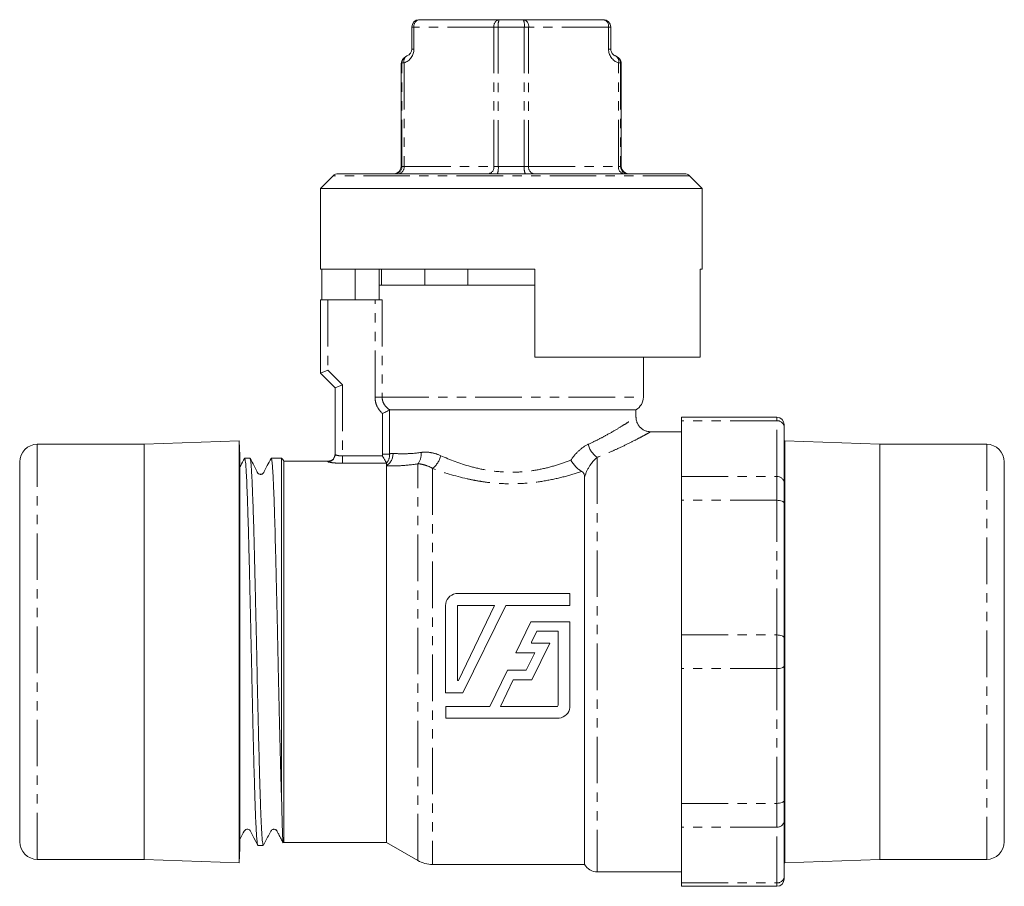
# Model space of a CAD drawing. Units: millimetres. Extents: x 136 to 271, y 79 to 281.
# Drawn here: x 136 to 271, y 163 to 281 of the extents above; entities that cross this region are included whole.
import ezdxf

# ---------------------------------------------------------------- set-up
doc = ezdxf.new("R2010")
doc.units = ezdxf.units.MM
doc.linetypes.add('PHANTOM', pattern=[12.7, 6.35, -1.27, 1.27, -1.27, 1.27, -1.27])

msp = doc.modelspace()

# ---------------------------------------------------------------- linework, layer by layer
at = {"color": 7, "linetype": 'Continuous', "lineweight": 15}
for p, q in [((190.75, 281.18), (201.65, 281.18)), ((201.65, 281.18), (204.96, 281.18)), ((204.96, 281.18), (215.87, 281.18)), ((189.75, 280.18), (189.75, 277.18)), ((216.87, 277.18), (216.87, 280.18)), ((188.31, 275.18), (188.31, 261.18)), ((188.46, 275.62), (188.46, 275.62)), ((218.16, 275.62), (218.16, 275.62)), ((218.31, 261.18), (218.31, 275.18)), ((179.02, 259.89), (177.31, 258.18)), ((179.72, 260.18), (203.31, 260.18)), ((203.31, 260.18), (226.9, 260.18)), ((229.31, 258.18), (227.6, 259.89)), ((177.31, 258.18), (177.31, 247.18)), ((203.31, 258.18), (177.31, 258.18)), ((229.31, 258.18), (203.31, 258.18)), ((229.31, 247.18), (229.31, 258.18)), ((177.31, 247.18), (206.51, 247.18)), ((177.51, 242.98), (177.51, 247.18)), ((182.05, 247.18), (182.05, 242.98)), ((185.31, 247.18), (185.31, 244.98)), ((185.63, 247.18), (185.63, 244.98)), ((191.54, 244.98), (191.54, 247.18)), ((197.39, 247.18), (197.39, 244.98)), ((206.51, 247.18), (206.51, 235.18)), ((229.07, 247.18), (229.31, 247.18)), ((229.07, 235.18), (229.07, 247.18)), ((185.31, 244.98), (185.31, 242.98)), ((185.63, 244.98), (185.31, 244.98)), ((206.51, 244.98), (185.31, 244.98)), ((197.39, 244.98), (191.54, 244.98)), ((177.31, 232.98), (177.31, 242.98)), ((178.31, 242.98), (177.31, 242.98)), ((184.74, 242.98), (178.31, 242.98)), ((184.74, 242.98), (185.71, 242.98)), ((229.07, 235.18), (206.51, 235.18)), ((221.31, 229.72), (221.31, 235.18)), ((178.31, 233.4), (177.31, 232.98)), ((179.31, 230.98), (177.31, 232.98)), ((180.31, 231.4), (179.31, 230.98)), ((179.31, 221.91), (179.31, 230.98)), ((220.31, 227.98), (186.76, 227.98)), ((220.31, 226.95), (220.31, 227.98)), ((239.51, 226.96), (226.51, 226.96)), ((226.51, 226.96), (226.51, 226.5)), ((226.51, 218.9), (226.51, 226.5)), ((240.51, 225.96), (240.51, 225.58)), ((240.51, 225.58), (240.51, 217.97)), ((226.51, 224.98), (222.3, 224.98)), ((153.27, 223.28), (138.71, 223.28)), ((166.24, 223.74), (153.27, 223.28)), ((153.27, 221.67), (153.27, 223.28)), ((166.31, 221.74), (166.24, 223.74)), ((166.24, 222.1), (166.24, 223.74)), ((240.58, 223.74), (240.51, 221.74)), ((253.54, 223.28), (240.58, 223.74)), ((240.58, 223.74), (240.58, 166.23)), ((268.11, 223.28), (253.54, 223.28)), ((253.54, 223.28), (253.54, 166.68)), ((153.27, 166.68), (153.27, 221.67)), ((166.24, 166.23), (166.24, 222.1)), ((166.31, 220.22), (166.31, 221.74)), ((136.31, 219.41), (136.31, 220.88)), ((166.31, 168.23), (166.31, 220.22)), ((167.7, 221.38), (166.97, 221.38)), ((172.01, 221.38), (170.6, 221.38)), ((172.01, 174.8), (172.01, 221.38)), ((178.31, 220.98), (172.31, 220.98)), ((172.31, 220.98), (172.31, 168.98)), ((186.31, 220.69), (186.31, 220.35)), ((186.31, 220.35), (186.31, 168.98)), ((270.51, 220.88), (270.51, 169.08)), ((136.31, 169.08), (136.31, 219.41)), ((213.31, 218.81), (213.31, 165.98)), ((226.51, 218.9), (226.51, 215.65)), ((240.51, 217.97), (240.51, 215.27)), ((226.51, 197.28), (226.51, 215.65)), ((240.51, 215.27), (240.51, 196.9)), ((211.31, 202.92), (195.74, 202.92)), ((211.31, 201.28), (211.31, 202.92)), ((194.35, 201.28), (194.35, 189.4)), ((195.96, 201.28), (195.96, 191.05)), ((201.01, 201.28), (195.96, 201.28)), ((196.11, 191.05), (201.01, 201.28)), ((196.73, 189.4), (202.56, 201.28)), ((202.56, 201.28), (211.31, 201.28)), ((205.99, 199.09), (203.91, 194.85)), ((211.31, 199.09), (205.99, 199.09)), ((211.31, 187.37), (211.31, 199.09)), ((206.78, 197.81), (206.06, 196.32)), ((209.72, 197.81), (206.78, 197.81)), ((209.72, 187.69), (209.72, 197.81)), ((226.51, 197.28), (226.51, 192.69)), ((206.06, 196.32), (206.06, 196.17)), ((206.06, 196.17), (208.57, 196.17)), ((208.57, 196.17), (206.11, 191.17)), ((240.51, 196.9), (240.51, 193.07)), ((203.91, 194.85), (206.51, 194.85)), ((206.51, 194.85), (205.35, 192.5)), ((202.78, 192.5), (200.4, 187.54)), ((205.35, 192.5), (202.78, 192.5)), ((226.51, 174.32), (226.51, 192.69)), ((240.51, 193.07), (240.51, 174.7)), ((195.96, 191.05), (196.11, 191.05)), ((203.55, 191.17), (201.85, 187.54)), ((206.11, 191.17), (203.55, 191.17)), ((194.35, 189.4), (196.73, 189.4)), ((194.4, 187.54), (194.4, 185.93)), ((200.4, 187.54), (194.4, 187.54)), ((201.85, 187.54), (209.62, 187.54)), ((209.62, 187.54), (209.72, 187.69)), ((194.4, 185.93), (209.86, 185.93)), ((240.51, 174.7), (240.51, 172)), ((226.51, 174.32), (226.51, 171.07)), ((240.51, 172), (240.51, 164.39)), ((226.51, 163.46), (226.51, 171.07)), ((166.24, 166.23), (166.31, 168.23)), ((168.78, 168.58), (169.51, 168.58)), ((172.31, 168.98), (186.31, 168.98)), ((186.31, 168.98), (190.58, 166.52)), ((240.51, 168.23), (240.58, 166.23)), ((138.71, 166.68), (153.27, 166.68)), ((153.27, 166.68), (166.24, 166.23)), ((240.58, 166.23), (253.54, 166.68)), ((253.54, 166.68), (268.11, 166.68)), ((192.58, 165.98), (213.31, 165.98)), ((215.04, 164.98), (226.51, 164.98)), ((240.51, 164.39), (240.51, 164.01)), ((226.51, 163.46), (226.51, 163.01)), ((226.51, 163.01), (239.51, 163.01))]:
    msp.add_line(p, q, dxfattribs=at)
at = {"color": 8, "linetype": 'PHANTOM', "lineweight": 0}
for p, q in [((189.75, 280.18), (190.05, 280.18)), ((190.05, 280.18), (190.05, 277.18)), ((200.95, 280.18), (190.05, 280.18)), ((200.95, 261.18), (200.95, 280.18)), ((200.95, 280.18), (201.54, 280.18)), ((205.08, 280.18), (201.54, 280.18)), ((201.54, 280.18), (201.54, 261.18)), ((205.08, 261.18), (205.08, 280.18)), ((205.08, 280.18), (205.67, 280.18)), ((205.67, 280.18), (205.67, 261.18)), ((216.57, 280.18), (205.67, 280.18)), ((216.57, 277.18), (216.57, 280.18)), ((216.87, 280.18), (216.57, 280.18)), ((190.05, 277.18), (189.75, 277.18)), ((216.87, 277.18), (216.57, 277.18)), ((188.35, 275.18), (188.31, 275.18)), ((188.41, 275.29), (188.35, 275.18)), ((188.7, 275.29), (188.41, 275.29)), ((188.41, 261.18), (188.41, 275.29)), ((188.7, 275.29), (188.7, 261.18)), ((217.92, 261.18), (217.92, 275.29)), ((218.2, 275.29), (217.92, 275.29)), ((218.2, 275.29), (218.2, 261.18)), ((218.27, 275.18), (218.2, 275.29)), ((218.31, 275.18), (218.27, 275.18)), ((188.31, 261.18), (188.41, 261.18)), ((188.7, 261.18), (188.41, 261.18)), ((188.7, 261.18), (200.95, 261.18)), ((201.54, 261.18), (200.95, 261.18)), ((201.54, 261.18), (205.08, 261.18)), ((205.67, 261.18), (205.08, 261.18)), ((205.67, 261.18), (217.92, 261.18)), ((218.2, 261.18), (217.92, 261.18)), ((218.2, 261.18), (218.31, 261.18)), ((227.6, 259.89), (179.02, 259.89)), ((178.31, 242.98), (178.31, 233.4)), ((184.74, 229.72), (184.74, 242.98)), ((185.71, 242.98), (185.71, 229.72)), ((178.31, 233.4), (180.31, 231.4)), ((180.31, 231.4), (180.31, 221.69)), ((185.71, 229.72), (184.74, 229.72)), ((185.71, 229.72), (221.31, 229.72)), ((185.76, 221.95), (185.76, 227.48)), ((186.73, 227.98), (186.73, 221.95)), ((239.51, 226.5), (239.51, 226.96)), ((239.51, 226.5), (226.51, 226.5)), ((239.51, 218.9), (239.51, 226.5)), ((138.71, 221.67), (138.71, 223.28)), ((268.11, 223.28), (268.11, 166.68)), ((138.71, 166.68), (138.71, 221.67)), ((180.31, 220.7), (180.31, 221.69)), ((180.31, 221.69), (185.72, 221.69)), ((186.73, 221.95), (185.76, 221.95)), ((215.04, 221.51), (215.04, 164.98)), ((178.31, 220.91), (178.31, 220.98)), ((186.31, 220.7), (180.31, 220.7)), ((190.58, 166.52), (190.58, 220.62)), ((192.58, 220), (192.58, 165.98)), ((226.51, 218.9), (239.51, 218.9)), ((239.51, 215.65), (239.51, 218.9)), ((239.51, 215.65), (226.51, 215.65)), ((239.51, 197.28), (239.51, 215.65)), ((226.51, 197.28), (239.51, 197.28)), ((239.51, 192.69), (239.51, 197.28)), ((239.51, 192.69), (226.51, 192.69)), ((239.51, 174.32), (239.51, 192.69)), ((226.51, 174.32), (239.51, 174.32)), ((239.51, 171.07), (239.51, 174.32)), ((239.51, 171.07), (226.51, 171.07)), ((239.51, 163.46), (239.51, 171.07)), ((226.51, 163.46), (239.51, 163.46)), ((239.51, 163.01), (239.51, 163.46))]:
    msp.add_line(p, q, dxfattribs=at)
at = {"color": 8, "linetype": 'PHANTOM', "lineweight": 0, "flags": 128}
for points in [[(188.41, 275.29), (188.43, 275.48), (188.46, 275.62)], [(218.16, 275.62), (218.19, 275.48), (218.2, 275.29)], [(239.51, 215.65), (239.7, 215.64), (239.89, 215.62), (240.06, 215.58), (240.22, 215.54), (240.34, 215.48), (240.43, 215.41), (240.49, 215.34), (240.51, 215.27)], [(239.51, 197.28), (239.7, 197.27), (239.89, 197.25), (240.06, 197.22), (240.22, 197.17), (240.34, 197.11), (240.43, 197.04), (240.49, 196.97), (240.51, 196.9)], [(239.51, 192.69), (239.7, 192.69), (239.89, 192.72), (240.06, 192.75), (240.22, 192.8), (240.34, 192.86), (240.43, 192.92), (240.49, 193), (240.51, 193.07)], [(239.51, 174.32), (239.7, 174.33), (239.89, 174.35), (240.06, 174.38), (240.22, 174.43), (240.34, 174.49), (240.43, 174.55), (240.49, 174.63), (240.51, 174.7)]]:
    msp.add_lwpolyline(points, dxfattribs=at)
at = {"color": 7, "linetype": 'Continuous', "lineweight": 15, "flags": 128}
msp.add_lwpolyline([(166.31, 169.38), (166.42, 169.59), (166.78, 170.28), (166.9, 170.52), (167.03, 170.68), (167.14, 170.74), (167.25, 170.78), (167.34, 170.78), (167.41, 170.78), (167.51, 170.75), (167.61, 170.7), (167.71, 170.61), (167.85, 170.35), (168.23, 169.62), (168.76, 168.61), (168.76, 168.61)], dxfattribs=at)
at = {"color": 7, "linetype": 'Continuous', "lineweight": 15}
for centre, radius, start, end in [((190.75, 280.18), 1, 90, 180), ((215.87, 280.18), 1, 0, 90), ((189.31, 275.18), 1, 134.0717, 180), ((189.41, 275.29), 1, 109.1004, 161.0338), ((217.21, 275.29), 1, 18.9662, 70.8996), ((217.31, 275.18), 1, 0, 45.9283), ((187.31, 261.18), 1, 270, 0), ((219.31, 261.18), 1, 180, 270), ((179.72, 259.18), 1, 90, 135), ((226.9, 259.18), 1, 45, 90), ((219.31, 229.72), 2, 300, 0), ((239.51, 225.96), 1, 0, 90), ((138.71, 220.88), 2.4, 90, 180), ((268.11, 220.88), 2.4, 0, 90), ((178.31, 221.98), 1, 270, 0), ((170.58, 219.98), 2, 30, 44.427), ((138.71, 169.08), 2.4, 180, 270), ((268.11, 169.08), 2.4, 270, 0), ((192.58, 169.98), 4, 240, 270), ((215.04, 166.98), 2, 210, 270), ((239.51, 164.01), 1, 270, 0)]:
    msp.add_arc(centre, radius, start, end, dxfattribs=at)
at = {"color": 8, "linetype": 'PHANTOM', "lineweight": 0}
for centre, radius, start, end in [((190.93, 280.31), 0.893, 101.4218, 188.0495), ((201.83, 280.31), 0.893, 101.4218, 188.0495), ((203.74, 280.43), 2.22, 160.1393, 186.3814), ((202.88, 280.43), 2.22, 353.6186, 19.8607), ((204.79, 280.31), 0.893, 351.9505, 78.5782), ((215.69, 280.31), 0.893, 351.9505, 78.5782), ((188.05, 277.18), 2, 289.1004, 0), ((218.57, 277.18), 2, 180, 250.8996), ((189.35, 275.18), 1, 153.3755, 180.0038), ((189.47, 275.53), 0.807, 119.7174, 197.3783), ((217.15, 275.53), 0.806, 342.6145, 60.3456), ((217.27, 275.18), 1, 359.9949, 32.1837), ((187.42, 261.18), 0.997, 270.2022, 0.2007), ((187.82, 261.06), 0.893, 281.4218, 8.0495), ((200.06, 261.06), 0.893, 281.4218, 8.0495), ((199.33, 260.94), 2.22, 340.1393, 6.3814), ((207.29, 260.94), 2.22, 173.6186, 199.8607), ((206.55, 261.06), 0.893, 171.9505, 258.5782), ((218.8, 261.06), 0.893, 171.9505, 258.5782), ((219.2, 261.18), 0.997, 179.7993, 269.7978), ((239.55, 225.54), 0.964, 2.3555, 92.1761), ((216.55, 223.88), 2.81, 192.3892, 237.4652), ((178.31, 221.91), 0.999, 269.9213, 359.9211), ((185.16, 222.04), 2.04, 304.2119, 359.9883), ((188.83, 221.96), 2.21, 322.4947, 5.6247), ((190.75, 222.43), 3.04, 306.9735, 346.5959), ((239.55, 217.93), 0.964, 2.3555, 92.1761), ((239.55, 172.03), 0.964, 267.8239, 357.6445), ((239.55, 164.43), 0.964, 267.8239, 357.6445)]:
    msp.add_arc(centre, radius, start, end, dxfattribs=at)
at = {"color": 7, "linetype": 'Continuous', "lineweight": 15}
for points, knots in [([(189.75, 277.18), (189.75, 277.15), (189.75, 277.05), (189.71, 276.88), (189.63, 276.68), (189.48, 276.48), (189.29, 276.32), (189.14, 276.27), (189.08, 276.24)], [0, 0, 0, 0, 0.060021, 0.156218, 0.284268, 0.491226, 0.768037, 1, 1, 1, 1]), ([(217.54, 276.24), (217.5, 276.25), (217.37, 276.3), (217.19, 276.43), (217.01, 276.64), (216.91, 276.86), (216.87, 277.05), (216.87, 277.15), (216.87, 277.18)], [0, 0, 0, 0, 0.1478535, 0.4528837, 0.6794313, 0.8435392, 0.9461984, 1, 1, 1, 1]), ([(188.47, 275.63), (188.46, 275.62), (188.46, 275.62), (188.47, 275.64), (188.48, 275.65)], [0, 0, 0, 0, 0.619954, 1, 1, 1, 1]), ([(186.73, 227.98), (186.68, 227.95), (186.55, 227.87), (186.19, 227.68), (185.98, 227.58), (185.76, 227.48)], [0, 0, 0, 0, 0.5, 0.5, 1, 1, 1, 1]), ([(222.3, 224.99), (222.16, 225), (221.89, 225.01), (221.48, 225.15), (221.08, 225.38), (220.73, 225.72), (220.48, 226.14), (220.33, 226.57), (220.32, 226.84), (220.32, 226.96)], [0, 0, 0, 0, 0.127456, 0.265296, 0.415861, 0.572799, 0.731827, 0.888898, 1, 1, 1, 1]), ([(186.31, 220.7), (186.29, 220.74), (186.22, 220.88), (186.02, 221.25), (185.88, 221.48), (185.72, 221.69)], [0, 0, 0, 0, 0.5, 0.5, 1, 1, 1, 1]), ([(166.94, 221.36), (166.77, 221.03), (166.56, 220.62), (166.35, 220.22), (166.31, 220.14)], [0, 0, 0, 0, 0.804736, 1, 1, 1, 1]), ([(168.76, 168.62), (168.74, 168.65), (168.72, 168.72), (168.67, 169.06), (168.62, 169.59), (168.57, 170.29), (168.52, 171.18), (168.47, 172.23), (168.42, 173.44), (168.38, 174.8), (168.33, 176.32), (168.28, 177.97), (168.23, 179.73), (168.18, 181.59), (168.13, 183.57), (168.08, 185.63), (168.04, 187.73), (167.99, 189.89), (167.94, 192.11), (167.89, 194.34), (167.84, 196.56), (167.79, 198.77), (167.74, 200.97), (167.69, 203.12), (167.65, 205.2), (167.6, 207.21), (167.55, 209.15), (167.5, 210.99), (167.45, 212.7), (167.4, 214.28), (167.35, 215.74), (167.3, 217.05), (167.26, 218.19), (167.21, 219.17), (167.16, 219.99), (167.11, 220.62), (167.06, 221.07), (167.01, 221.34), (166.98, 221.36), (166.97, 221.38)], [0, 0, 0, 0, 0.022843, 0.050442, 0.077262, 0.104081, 0.131679, 0.159278, 0.186098, 0.212917, 0.240516, 0.268115, 0.294934, 0.321754, 0.349352, 0.37695, 0.40377, 0.430589, 0.458188, 0.485787, 0.512606, 0.539426, 0.567024, 0.594623, 0.621442, 0.648261, 0.67586, 0.703458, 0.730277, 0.757097, 0.784695, 0.812294, 0.839113, 0.865932, 0.893531, 0.921129, 0.947949, 0.974768, 1, 1, 1, 1]), ([(170.57, 221.36), (170.4, 221.03), (170.11, 220.46), (169.76, 219.82), (169.59, 219.45), (169.46, 219.28), (169.34, 219.22), (169.24, 219.19), (169.16, 219.18), (169.06, 219.19), (168.97, 219.21), (168.86, 219.27), (168.73, 219.39), (168.56, 219.77), (168.2, 220.43), (167.9, 221.02), (167.72, 221.36)], [0, 0, 0, 0, 0.190416, 0.327896, 0.378238, 0.420563, 0.455825, 0.486427, 0.513061, 0.528511, 0.54777, 0.570464, 0.595532, 0.649974, 0.797485, 1, 1, 1, 1]), ([(167.72, 221.34), (167.73, 221.32), (167.76, 221.27), (167.81, 220.96), (167.86, 220.46), (167.9, 219.77), (167.95, 218.92), (168, 217.88), (168.05, 216.68), (168.1, 215.34), (168.15, 213.86), (168.2, 212.22), (168.25, 210.46), (168.29, 208.61), (168.34, 206.67), (168.39, 204.62), (168.44, 202.5), (168.49, 200.35), (168.54, 198.16), (168.59, 195.92), (168.64, 193.68), (168.68, 191.48), (168.73, 189.29), (168.78, 187.13), (168.83, 185.02), (168.88, 183), (168.93, 181.07), (168.98, 179.21), (169.04, 177.03), (169.11, 174.69), (169.18, 172.77), (169.24, 171.48), (169.28, 170.61), (169.33, 169.86), (169.38, 169.26), (169.43, 168.84), (169.47, 168.61), (169.5, 168.6), (169.51, 168.6)], [0, 0, 0, 0, 0.019227, 0.046819, 0.074412, 0.101225, 0.128039, 0.155631, 0.183224, 0.210037, 0.236851, 0.264443, 0.292036, 0.318849, 0.345662, 0.373255, 0.400847, 0.427661, 0.454474, 0.482066, 0.509659, 0.536472, 0.563286, 0.590878, 0.618471, 0.645284, 0.672098, 0.69969, 0.727282, 0.774925, 0.822568, 0.846948, 0.871327, 0.89814, 0.924953, 0.952546, 0.980138, 1, 1, 1, 1]), ([(172.01, 174.8), (171.98, 175.53), (171.94, 176.76), (171.89, 178.72), (171.84, 180.52), (171.79, 182.44), (171.74, 184.46), (171.69, 186.53), (171.64, 188.66), (171.59, 190.85), (171.54, 193.08), (171.5, 195.3), (171.45, 197.51), (171.4, 199.73), (171.35, 201.91), (171.3, 204.03), (171.25, 206.08), (171.2, 208.07), (171.15, 209.97), (171.11, 211.74), (171.06, 213.4), (171.01, 214.94), (170.96, 216.33), (170.91, 217.56), (170.86, 218.64), (170.81, 219.55), (170.76, 220.29), (170.71, 220.84), (170.67, 221.2), (170.63, 221.38), (170.6, 221.36), (170.6, 221.36)], [0, 0, 0, 0, 0.050805, 0.084871, 0.118937, 0.153992, 0.189048, 0.223114, 0.25718, 0.292235, 0.327291, 0.361356, 0.395421, 0.430476, 0.465531, 0.499597, 0.533663, 0.568718, 0.603773, 0.637839, 0.671904, 0.706959, 0.742014, 0.776079, 0.810145, 0.8452, 0.880255, 0.91432, 0.948385, 0.98344, 1, 1, 1, 1]), ([(212.89, 219.59), (212.76, 219.66), (212.63, 219.75), (212.37, 219.97), (212.23, 220.09), (211.86, 220.49), (211.62, 220.8), (211.44, 221.11)], [0, 0, 0, 0, 0.25, 0.25, 0.5, 0.5, 1, 1, 1, 1]), ([(213.31, 218.81), (213.31, 218.95), (213.29, 219.09), (213.17, 219.36), (213.06, 219.49), (212.89, 219.59)], [0, 0, 0, 0, 0.5, 0.5, 1, 1, 1, 1]), ([(195.74, 202.92), (195.35, 202.85), (194.99, 202.64), (194.49, 202.05), (194.35, 201.67), (194.35, 201.28)], [0, 0, 0, 0, 0.5, 0.5, 1, 1, 1, 1]), ([(209.86, 185.93), (210.23, 185.99), (210.57, 186.16), (211.08, 186.68), (211.25, 187.01), (211.31, 187.37)], [0, 0, 0, 0, 0.5, 0.5, 1, 1, 1, 1]), ([(172.01, 174.8), (172.02, 174.14), (172.05, 172.73), (172.1, 171.05), (172.15, 169.78), (172.2, 169.04), (172.23, 168.97), (172.24, 168.94)], [0, 0, 0, 0, 0.1887205, 0.4030816, 0.621956, 0.8363183, 1, 1, 1, 1]), ([(169.54, 168.6), (169.73, 168.97), (170.05, 169.59), (170.4, 170.27), (170.59, 170.64), (170.74, 170.73), (170.82, 170.77), (170.95, 170.79), (171.1, 170.78), (171.25, 170.7), (171.32, 170.63), (171.36, 170.57), (171.46, 170.39), (171.65, 170.03), (171.92, 169.51), (172.12, 169.11), (172.22, 168.93)], [0, 0, 0, 0, 0.220606, 0.370224, 0.422217, 0.464152, 0.492728, 0.506515, 0.569775, 0.61827, 0.652089, 0.665254, 0.686499, 0.763616, 0.88968, 1, 1, 1, 1])]:
    msp.add_open_spline(points, degree=3, knots=knots, dxfattribs=at)
at = {"color": 8, "linetype": 'PHANTOM', "lineweight": 0}
for points, knots in [([(185.76, 227.48), (185.44, 227.76), (185.18, 228.1), (184.92, 228.68), (184.85, 228.88), (184.76, 229.29), (184.74, 229.5), (184.74, 229.72)], [0, 0, 0, 0, 0.5, 0.5, 0.75, 0.75, 1, 1, 1, 1]), ([(185.71, 229.72), (185.71, 229.54), (185.74, 229.36), (185.83, 229.02), (185.91, 228.86), (186.18, 228.41), (186.45, 228.15), (186.76, 227.98)], [0, 0, 0, 0, 0.25, 0.25, 0.5, 0.5, 1, 1, 1, 1]), ([(213.81, 223.28), (214.27, 223.5), (215.19, 223.94), (216.55, 224.67), (217.87, 225.44), (219, 226.14), (219.8, 226.65), (220.26, 226.95), (220.26, 226.95), (220.26, 226.95)], [0, 0, 0, 0, 0.120315, 0.241842, 0.403802, 0.569306, 0.723643, 0.882186, 1, 1, 1, 1]), ([(222.3, 224.98), (222.3, 224.98), (222.31, 224.99), (222.18, 224.91), (221.76, 224.68), (220.86, 224.19), (219.59, 223.54), (218.12, 222.82), (216.59, 222.13), (215.56, 221.72), (215.04, 221.51)], [0, 0, 0, 0, 0.029088, 0.117001, 0.270196, 0.427913, 0.589747, 0.755472, 0.877104, 1, 1, 1, 1]), ([(211.44, 221.11), (211.75, 221.6), (212.12, 222.04), (212.93, 222.78), (213.36, 223.07), (213.81, 223.28)], [0, 0, 0, 0, 0.5, 0.5, 1, 1, 1, 1]), ([(180.31, 221.69), (180.04, 221.69), (179.78, 221.72), (179.42, 221.81), (179.31, 221.87), (179.31, 221.91)], [0, 0, 0, 0, 0.5, 0.5, 1, 1, 1, 1]), ([(187.2, 222.04), (187.6, 222.01), (188.14, 221.98), (189.41, 222), (190.16, 222.04), (191.02, 222.17)], [0, 0, 0, 0, 0.5, 0.5, 1, 1, 1, 1]), ([(191.02, 222.17), (191.44, 222.24), (191.88, 222.23), (192.78, 222.08), (193.24, 221.94), (193.71, 221.73)], [0, 0, 0, 0, 0.5, 0.5, 1, 1, 1, 1]), ([(193.71, 221.73), (194.95, 221.17), (196.29, 220.65), (198.49, 220.05), (199.25, 219.88), (200.79, 219.62), (201.58, 219.54), (203.18, 219.46), (203.99, 219.47), (205.58, 219.59), (206.35, 219.7), (207.88, 219.99), (208.63, 220.18), (210.08, 220.61), (210.77, 220.85), (211.44, 221.11)], [0, 0, 0, 0, 0.25, 0.25, 0.375, 0.375, 0.5, 0.5, 0.625, 0.625, 0.75, 0.75, 0.875, 0.875, 1, 1, 1, 1]), ([(215.04, 221.51), (214.86, 221.37), (214.69, 221.21), (214.35, 220.84), (214.19, 220.62), (213.73, 219.94), (213.48, 219.4), (213.31, 218.81)], [0, 0, 0, 0, 0.25, 0.25, 0.5, 0.5, 1, 1, 1, 1]), ([(178.31, 220.91), (178.31, 220.87), (178.54, 220.82), (179.09, 220.75), (179.31, 220.73), (179.79, 220.7), (180.05, 220.7), (180.31, 220.7)], [0, 0, 0, 0, 0.5, 0.5, 0.75, 0.75, 1, 1, 1, 1]), ([(190.58, 220.62), (189.63, 220.47), (188.8, 220.39), (187.37, 220.33), (186.76, 220.34), (186.31, 220.35)], [0, 0, 0, 0, 0.5, 0.5, 1, 1, 1, 1]), ([(192.58, 220), (192.23, 220.2), (191.88, 220.35), (191.21, 220.55), (190.89, 220.61), (190.58, 220.62)], [0, 0, 0, 0, 0.5, 0.5, 1, 1, 1, 1]), ([(212.89, 219.59), (212.12, 219.33), (211.33, 219.08), (209.69, 218.65), (208.83, 218.46), (207.09, 218.16), (206.21, 218.04), (204.41, 217.91), (203.49, 217.88), (201.69, 217.93), (200.8, 218), (199.48, 218.17), (199.04, 218.24), (198.17, 218.39), (197.74, 218.48), (195.61, 218.95), (194.04, 219.45), (192.58, 220)], [0, 0, 0, 0, 0.125, 0.125, 0.25, 0.25, 0.375, 0.375, 0.5, 0.5, 0.625, 0.625, 0.6875, 0.6875, 0.75, 0.75, 1, 1, 1, 1])]:
    msp.add_open_spline(points, degree=3, knots=knots, dxfattribs=at)
at = {"color": 7, "linetype": 'Continuous', "lineweight": 15}
for points in [[(186.76, 227.98), (186.75, 227.98), (186.74, 227.98), (186.73, 227.98)], [(186.31, 220.69), (186.31, 220.69), (186.31, 220.69), (186.31, 220.7)]]:
    msp.add_open_spline(points, degree=3, dxfattribs=at)
at = {"color": 8, "linetype": 'PHANTOM', "lineweight": 0}
for points in [[(185.72, 221.69), (185.75, 221.77), (185.76, 221.86), (185.76, 221.95)], [(186.73, 221.95), (186.74, 221.49), (186.59, 221.05), (186.31, 220.69)], [(187.2, 222.04), (187.02, 222.06), (186.86, 222.02), (186.73, 221.95)]]:
    msp.add_open_spline(points, degree=3, dxfattribs=at)

doc.saveas('drawing.dxf')
